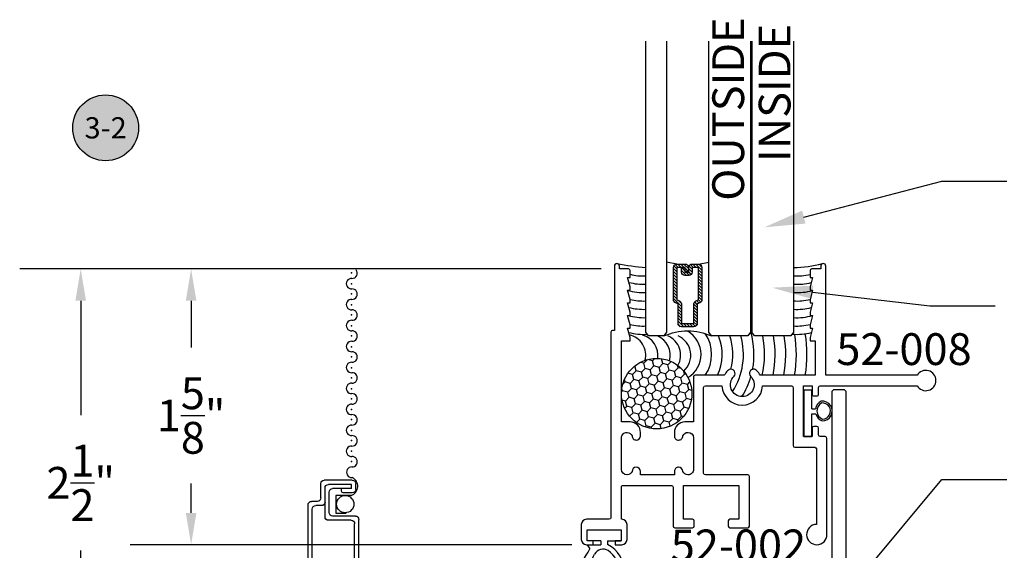
# Model space of a CAD drawing. Units: inches. Extents: x 1.1 to 35.1, y 1 to 19.
# Drawn here: x 19.1 to 24.9, y 4.1 to 7.2 of the extents above; entities that cross this region are included whole.
import ezdxf
from ezdxf import colors
from ezdxf.entities.mleader import LeaderData, LeaderLine
from ezdxf.enums import TextEntityAlignment as Align
from ezdxf.math import Vec2, Vec3

# ---------------------------------------------------------------- set-up
doc = ezdxf.new("R2010")
doc.units = ezdxf.units.IN
doc.header["$MEASUREMENT"] = 0
doc.linetypes.add('HIDDEN2', pattern=[0.1875, 0.125, -0.0625])
for name, color, linetype in [('Arcadia-Dim', 4, 'Continuous'), ('Arcadia-Hidden', 1, 'HIDDEN2'), ('Arcadia-Profile', 5, 'Continuous'), ('Arcadia-Shade', 8, 'Continuous'), ('Arcadia-Text', 3, 'Continuous')]:
    doc.layers.add(name, color=color, linetype=linetype)
doc.styles.get("Standard").update_dxf_attribs({"font": 'ARIALN.TTF'})
doc.dimstyles.get("Standard").update_dxf_attribs({"dimtxt": 0.09375, "dimasz": 0.09375, "dimexe": 0.18, "dimexo": 0.0625, "dimgap": 0.09, "dimtad": 0, "dimtih": 1, "dimtoh": 1, "dimdec": 4, "dimzin": 0, "dimdsep": 46, "dimlunit": 4, "dimtxsty": 'Standard', "dimcen": 0.09, "dimadec": 0, "dimazin": 0, "dimtfac": 1, "dimtdec": 4, "dimtofl": 0, "dimtmove": 0, "dimatfit": 3, "dimfxl": 1, "dimtolj": 1, "dimtzin": 0, "dimarcsym": 0})

# ---------------------------------------------------------------- blocks, each defined once
blk = doc.blocks.new('A$C58313023')
at = {"layer": 'Arcadia-Profile'}
for p, q in [((0.023647435613384, 0), (-0.02364743561702198, 0)), ((-0.02364743561702198, 0), (-0.02364743561702198, -0.2724978321566596)), ((0.023647435613384, -0.1088484166175476), (0.023647435613384, 0)), ((0.023647435613384, -0.1088484166175476), (0.04517055008545867, -0.1088484166175476)), ((0.023647435613384, -0.2724978321566596), (0.023647435613384, -0.1388484166127455)), ((0.023647435613384, -0.1388484166127455), (0.0463332517319941, -0.1388484166127455)), ((-0.02364743561702198, -0.2724978321566596), (0.023647435613384, -0.2724978321566596))]:
    blk.add_line(p, q, dxfattribs=at)
for centre, radius, start, end in [((0.1069138926286541, -0.1214779783294944), 0.06302179129145376, 116.2616990488555, 168.4396539681342), ((0.1069138926286541, -0.1214779783294944), 0.05302179129145376, 118.1584692649622, 247.9583224858216), ((0.0855900114038377, -0.1226173097602441), 0.05802832503176023, 269.6242528823213, 96.49253886702249), ((0.0855900114038377, -0.1226173097602441), 0.04802832503176023, 271.7011859639255, 94.41560578763314), ((0.1069138926286541, -0.1214779783294944), 0.06302179129145376, 195.9993175004432, 249.8550926660888)]:
    blk.add_arc(centre, radius, start, end, dxfattribs=at)
blk = doc.blocks.new('A$C162E6984')
at = {"layer": 'Arcadia-Profile'}
for p, q in [((-0.09949463926750468, -0.06446819951815996), (-0.09949463926750468, -0.0006476030903286301)), ((-0.09949463926750468, -0.0006476030903286301), (0.09933970324709662, -0.0006476030903286301)), ((0.09933970324709662, -0.0006476030903286301), (0.09933970324709662, -0.0642470382990723)), ((-0.1007578658391139, -0.08799999999973807), (-0.08498974005851778, -0.1125336590048391)), ((-0.1007578658391139, -0.08799999999973807), (-0.01999999999679858, -0.08799999999973807)), ((-0.01999999999679858, -0.0642470382990723), (-0.09949463926750468, -0.0642470382990723)), ((-0.01999999999679858, -0.0642470382990723), (-0.01999999999679858, -0.08799999999973807)), ((0.02000000000407454, -0.0642470382990723), (0.02000000000407454, -0.08622643646231154)), ((0.02000000000407454, -0.0642470382990723), (0.09933970324709662, -0.0642470382990723)), ((-0.06201742998382542, -0.327927363487106), (-0.06904377628234215, -0.3285413356388744)), ((-0.05940593832201557, -0.3578134825293091), (-0.0769921034334402, -0.359350186692609))]:
    blk.add_line(p, q, dxfattribs=at)
for centre, radius, start, end in [((-0.9027607541465841, 0.3286886323257932), 0.9292074805146457, 310.4059193208136, 331.6512484178995), ((-0.006723421618517023, -0.1730028031379334), 0.05839337008636354, 58.95849076140179, 148.9053895465873), ((-0.06049467995399027, -0.2459756246680627), 0.1788831927123549, 292.3248951882949, 63.2573047966772), ((-0.4752782206560369, 0.04549849453906063), 0.4589759179735711, 321.3273415189037, 335.7727509375367), ((-0.06049467995399027, -0.2459756246680627), 0.148883192712355, 304.1114305894808, 55.70802900186382), ((-0.4752782206560369, 0.04549849453906063), 0.4589759179735711, 292.3900497747498, 316.4808113514132), ((0.001057196714100428, -0.233283304143697), 0.1482718858351291, 194.5573000681408, 238.2379253680508), ((0.001057196714100428, -0.233283304143697), 0.1182718858351291, 183.8875025183582, 233.6504190233004), ((-0.05400941236439394, -0.4195781771995826), 0.092, 33.16958270111659, 94.99338576371484), ((-0.05400941236439394, -0.4195781771995826), 0.062, 7.53259602187307, 94.99338576371484)]:
    blk.add_arc(centre, radius, start, end, dxfattribs=at)
blk = doc.blocks.new('screen frame')
at = {"layer": 'Arcadia-Profile'}
for p, q in [((0.2599605547673036, 0), (0, 0)), ((-0.01999999999998181, -0.01999999999998181), (-0.01999999999998181, -0.603619016897369)), ((0.004999999999881766, -0.04499999999995907), (0.004999999999881766, -0.5786190168973917)), ((0.23496055476744, -0.02499999999997726), (0.02499999999986358, -0.02499999999997726)), ((0.2549605547674219, -0.04499999999995907), (0.2549605547674219, -0.4921130844767276)), ((0.2799605547672854, -0.01999999999998181), (0.2799605547672854, -0.5171130844768186)), ((0.23496055476744, -0.5121130844768231), (0.09999999999990905, -0.5121130844768231)), ((0.07999999999992724, -0.5321130844768049), (0.07999999999992724, -0.7036190168973917)), ((0.1050000000000182, -0.5571130844767822), (0.1050000000000182, -0.6786190168974144)), ((0.2599605547673036, -0.5371130844768004), (0.125, -0.5371130844768004)), ((0.03499999999985448, -0.6236190168973508), (0, -0.6236190168973508)), ((0.05999999999994543, -0.5986190168973735), (0.02499999999986358, -0.5986190168973735)), ((0.05500000000006366, -0.6436190168973326), (0.05500000000006366, -0.728619016897369)), ((0.1780457714446584, -0.6836190168974099), (0.1780457714446584, -0.6986190168973962)), ((0.2410030168121011, -0.673619016897419), (0.1880457714446493, -0.673619016897419)), ((0.2610030168120829, -0.6936190168974008), (0.2610030168120829, -0.728619016897369)), ((0.2410030168121011, -0.7486190168973508), (0.07500000000004547, -0.7486190168973508)), ((0.236003016811992, -0.7236190168973735), (0.09999999999990905, -0.7236190168973735)), ((0.236003016811992, -0.6986190168973962), (0.125, -0.6986190168973962)), ((0.236003016811992, -0.6986190168973962), (0.236003016811992, -0.7236190168973735))]:
    blk.add_line(p, q, dxfattribs=at)
for centre, radius, start, end in [((0, -0.01999999999998181), 0.02, 90, 180), ((0.2599605547673036, -0.01999999999998181), 0.02, 0, 90), ((0.02499999999986358, -0.04499999999995907), 0.02, 90, 180), ((0.23496055476744, -0.04499999999995907), 0.02, 0, 90), ((0.09999999999990905, -0.5321130844768049), 0.02, 90, 180), ((0.23496055476744, -0.4921130844767276), 0.02, 270, 0), ((0.2599605547673036, -0.5171130844768186), 0.02, 270, 0), ((0.02499999999986358, -0.5786190168973917), 0.02, 180, 270), ((0.125, -0.5571130844767822), 0.02, 90, 180), ((0, -0.603619016897369), 0.02, 180, 270), ((0.03499999999985448, -0.6436190168973326), 0.02, 0, 90), ((0.05999999999994543, -0.6186190168973553), 0.02, 0, 90), ((0.125, -0.6786190168974144), 0.02, 180, 270), ((0.1880457714446493, -0.6836190168974099), 0.01, 90, 180), ((0.2410030168121011, -0.6936190168974008), 0.02, 0, 90), ((0.07500000000004547, -0.728619016897369), 0.02, 180, 270), ((0.09999999999990905, -0.7036190168973917), 0.02, 180, 270), ((0.2410030168121011, -0.728619016897369), 0.02, 270, 0)]:
    blk.add_arc(centre, radius, start, end, dxfattribs=at)
blk = doc.blocks.new('Keynote')
at = {"layer": 'Arcadia-Shade', "lineweight": -3}
h = blk.add_hatch(color=256, dxfattribs=at)
h.dxf.hatch_style = 1
edge = h.paths.add_edge_path()
edge.add_arc((0, 0), 0.09720000000000002, 0, 360)
at = {"layer": 'Defpoints', "lineweight": -3}
blk.add_circle((0, 0), 0.09720000000000002, dxfattribs=at)
at = {"layer": 'Arcadia-Text'}
blk.add_attdef('KEYNOTE_BUBBLE', text='', height=0.0625, dxfattribs=at).set_placement((0, 0), align=Align.MIDDLE_CENTER)
blk = doc.blocks.new('*D41')
at = {"layer": 'Arcadia-Dim', "color": 0, "lineweight": -2, "transparency": 16777216}
for p, q in [((22.49330866695448, 5.758828662259589), (19.71265486748692, 5.75882866225959)), ((20.07265486748692, 5.57132866225959), (20.07265486748692, 5.295403772464541)), ((20.07265486748692, 4.320328662255748), (20.07265486748692, 4.493171507798783)), ((22.32062062005932, 4.132828662255747), (19.71265486748692, 4.132828662255748))]:
    blk.add_line(p, q, dxfattribs=at)
at = {"layer": 'Arcadia-Dim', "color": 0, "transparency": 16777216}
for points in [[(20.04140486748692, 5.57132866225959), (20.10390486748692, 5.57132866225959), (20.07265486748692, 5.75882866225959)], [(20.04140486748692, 4.320328662255748), (20.10390486748692, 4.320328662255748), (20.07265486748692, 4.132828662255748)]]:
    blk.add_solid(points, dxfattribs=at)
at = {"layer": 'Defpoints', "color": 0, "transparency": 16777216}
for p in [(20.07265486748692, 5.75882866225959), (22.61830866695448, 5.758828662259589), (22.44562062005932, 4.132828662255747)]:
    blk.add_point(p, dxfattribs=at)
at = {"layer": 'Arcadia-Dim', "color": 0, "lineweight": -3, "transparency": 16777216, "insert": (20.07265486748692, 4.894287640131665), "char_height": 0.1875, "attachment_point": 5}
blk.add_mtext('\\A1;1{\\H1.000000x;\\S5/8;}"', dxfattribs=at)
blk = doc.blocks.new('*D42')
at = {"layer": 'Arcadia-Dim', "color": 0, "lineweight": -2, "transparency": 16777216}
for p, q in [((20.47943649039989, 5.758828662259589), (19.06102405308474, 5.758828662259589)), ((19.42102405308474, 5.571328662259589), (19.42102405308474, 4.897001010605396)), ((19.42102405308474, 3.423638570410958), (19.42102405308474, 4.097966222065151)), ((20.5461680694825, 3.236138570410958), (19.06102405308474, 3.236138570410958))]:
    blk.add_line(p, q, dxfattribs=at)
at = {"layer": 'Arcadia-Dim', "color": 0, "transparency": 16777216}
for points in [[(19.38977405308474, 5.571328662259589), (19.45227405308474, 5.571328662259589), (19.42102405308474, 5.758828662259589)], [(19.38977405308474, 3.423638570410958), (19.45227405308474, 3.423638570410958), (19.42102405308474, 3.236138570410958)]]:
    blk.add_solid(points, dxfattribs=at)
at = {"layer": 'Defpoints', "color": 0, "transparency": 16777216}
for p in [(20.60443649039989, 5.758828662259589), (19.42102405308474, 3.236138570410958), (20.6711680694825, 3.236138570410958)]:
    blk.add_point(p, dxfattribs=at)
at = {"layer": 'Arcadia-Dim', "color": 0, "lineweight": -3, "transparency": 16777216, "insert": (19.42102405308474, 4.497483616335277), "char_height": 0.1875, "attachment_point": 5}
blk.add_mtext('\\A1;2{\\H1.000000x;\\S1/2;}"', dxfattribs=at)
blk = doc.blocks.new('*U21')
at = {"layer": 'Arcadia-Profile', "lineweight": -3}
h = blk.add_hatch(dxfattribs=at)
h.set_pattern_fill('ANSI31', color=256, scale=0.1, angle=89.99999999999999, style=0)
h.set_pattern_definition([(134.9999999999999, (3.917933256178188, -12.57264700222615), (-0.008838834764831851, -0.008838834764831839), [])])
edge = h.paths.add_edge_path()
edge.add_line((0.3567135084306301, -0.1825193585578671), (0.3567135084306301, -0.2065010958916371))
edge.add_arc((0.3763985084306111, -0.2065010958916375), 0.01968499999998097, 179.999999999999, 270.000000000001)
edge.add_line((0.3763985084306114, -0.2261860958916184), (0.4013750475103279, -0.2261860958916184))
edge.add_line((0.4013750475103279, -0.2261860958916184), (0.4013750475103279, -0.2065010958916371))
edge.add_line((0.4013750475103279, -0.2065010958916371), (0.3763985084306114, -0.2065010958916371))
edge.add_line((0.3763985084306114, -0.2065010958916371), (0.3763985084306114, -0.1825193585578671))
edge.add_line((0.3763985084306114, -0.1825193585578671), (0.4044798488220067, -0.1825193585578671))
edge.add_arc((0.4044798488220067, -0.1628343585578857), 0.0196849999999813, 270, 360)
edge.add_line((0.424164848821988, -0.1628343585578857), (0.424164848821988, -0.1249852499999786))
edge.add_arc((0.4044798488220067, -0.1249852499999786), 0.0196849999999813, 0, 90)
edge.add_line((0.4044798488220067, -0.1053002499999973), (0.2139893593674742, -0.1053002499999973))
edge.add_arc((0.2139893593674476, -0.124985250000054), 0.0196850000000567, 89.9999999999227, 155.4529343158879)
edge.add_line((0.1960834834929983, -0.1168073019584579), (0.1888016394856322, -0.1327511297097015))
edge.add_line((0.1888016394856322, -0.1327511297097015), (0.07388274078971335, -0.1327511297097015))
edge.add_arc((0.07388274078971335, -0.1524361297096828), 0.0196849999999813, 90, 180)
edge.add_line((0.05419774078973205, -0.1524361297096828), (0.05419774078973205, -0.2264701202902568))
edge.add_arc((0.07388274078971335, -0.2264701202902568), 0.0196849999999813, 180, 270)
edge.add_line((0.07388274078971335, -0.2461551202902381), (0.1888016394856322, -0.2461551202902381))
edge.add_line((0.1888016394856322, -0.2461551202902381), (0.1960834834929983, -0.262098948041368))
edge.add_arc((0.2139893593674477, -0.2539209999997719), 0.01968500000005675, 204.5470656841121, 270.0000000000773)
edge.add_line((0.2139893593674742, -0.2736059999998286), (0.4044798488220067, -0.2736059999998286))
edge.add_arc((0.4044798488220064, -0.253920999999847), 0.01968499999998163, 270.000000000001, 359.9999999999991)
edge.add_line((0.424164848821988, -0.2539209999998473), (0.424164848821988, -0.2041798699757162))
edge.add_arc((0.4044798488219499, -0.2041798699756594), 0.01968500000003814, 359.9999999998346, 449.9999999998345)
edge.add_line((0.4044798488220067, -0.1844948699756213), (0.3803143217609204, -0.1844948699756213))
edge.add_line((0.3803143217609204, -0.1844948699756213), (0.3803143217609204, -0.2041798699757162))
edge.add_line((0.3803143217609204, -0.2041798699757162), (0.4044798488220067, -0.2041798699757162))
edge.add_line((0.4044798488220067, -0.2041798699757162), (0.4044798488220067, -0.2539209999998473))
edge.add_line((0.4044798488220067, -0.2539209999998473), (0.2139893593674742, -0.2539209999998473))
edge.add_line((0.2139893593674742, -0.2539209999998473), (0.2067075153599944, -0.2379771722487174))
edge.add_arc((0.1888016394856004, -0.2461551202902275), 0.01968499999997072, 24.54706568395124, 89.99999999990726)
edge.add_line((0.1888016394856322, -0.2264701202902568), (0.07388274078971335, -0.2264701202902568))
edge.add_line((0.07388274078971335, -0.2264701202902568), (0.07388274078971335, -0.1524361297096828))
edge.add_line((0.07388274078971335, -0.1524361297096828), (0.1888016394856322, -0.1524361297096828))
edge.add_arc((0.1888016394856016, -0.132751129709714), 0.01968499999996881, 270.0000000000891, 335.4529343160523)
edge.add_line((0.2067075153599944, -0.1409290777512222), (0.2139893593674742, -0.1249852499999786))
edge.add_line((0.2139893593674742, -0.1249852499999786), (0.4044798488220067, -0.1249852499999786))
edge.add_line((0.4044798488220067, -0.1249852499999786), (0.4044798488220067, -0.1628343585578857))
edge.add_line((0.4044798488220067, -0.1628343585578857), (0.3763985084306114, -0.1628343585578857))
edge.add_arc((0.3763985084306114, -0.1825193585578671), 0.01968499999998133, 90, 179.9999999999999)
at = {"layer": 'Arcadia-Hidden', "const_width": 0.015625}
blk.add_lwpolyline([(0.02210124106261446, 0.1855468750000302), (1.738355589510327, 0.1855468750000275)], dxfattribs=at)
at = {"layer": 'Arcadia-Profile'}
for p, q in [((0.424164848821988, -0.1249857500000342), (0.4347443666816844, -0.0644531249999698)), ((0.1981233505379123, -0.2655729950574521), (0.2023373643098694, -0.2697870088292955)), ((0.424164848821988, -0.2539209999998473), (0.4347442792947049, -0.3144531249999698))]:
    blk.add_line(p, q, dxfattribs=at)
at = {"layer": 'Arcadia-Profile', "lineweight": -3}
for points in [[(1.738355589510327, 0.4355468749999165), (0.02210124106250078, 0.4355468749999165), (0, 0.420334986467795), (0, 0.204665013532038), (0.02210124106261446, 0.1894531250001439), (1.738355589510327, 0.1894531250000231)], [(1.738355589510327, 0.1816406249999165), (0.02210124106250078, 0.1816406249999165), (0, 0.166428736467795), (0, -0.04924123646796197), (0.02210124106261446, -0.0644531249999698), (1.738355589510327, -0.0644531250000906)], [(1.738355589510327, -0.3144531250000835), (0.02210124106250078, -0.3144531250000835), (0, -0.329665013532205), (0, -0.420334986467962), (0.02210124106261446, -0.4355468749998561), (1.738355589510327, -0.4355468749999769)]]:
    blk.add_lwpolyline(points, dxfattribs=at)
at = {"layer": 'Arcadia-Profile'}
blk.add_lwpolyline([(0.3567135084306301, -0.1825193585578671), (0.3567135084306301, -0.2065010958916371, 0.4142135623731049), (0.3763985084306114, -0.2261860958916184), (0.4013750475103279, -0.2261860958916184), (0.4013750475103279, -0.2065010958916371), (0.3763985084306114, -0.2065010958916371), (0.3763985084306114, -0.1825193585578671), (0.4044798488220067, -0.1825193585578671, 0.414213562373095), (0.424164848821988, -0.1628343585578857), (0.424164848821988, -0.1249852499999786, 0.414213562373095), (0.4044798488220067, -0.1053002499999973), (0.2139893593674742, -0.1053002499999973, 0.2936188569408289), (0.1960834834929983, -0.1168073019584579), (0.1888016394856322, -0.1327511297097015), (0.07388274078971335, -0.1327511297097015, 0.414213562373095), (0.05419774078973205, -0.1524361297096828), (0.05419774078973205, -0.2264701202902568, 0.414213562373095), (0.07388274078971335, -0.2461551202902381), (0.1888016394856322, -0.2461551202902381), (0.1960834834929983, -0.262098948041368, 0.2936188569408282), (0.2139893593674742, -0.2736059999998286), (0.4044798488220067, -0.2736059999998286, 0.4142135623730852), (0.424164848821988, -0.2539209999998473), (0.424164848821988, -0.2041798699757162, 0.414213562373095), (0.4044798488220067, -0.1844948699756213), (0.3803143217609204, -0.1844948699756213), (0.3803143217609204, -0.2041798699757162), (0.4044798488220067, -0.2041798699757162), (0.4044798488220067, -0.2539209999998473), (0.2139893593674742, -0.2539209999998473), (0.2067075153599944, -0.2379771722487174, 0.2936188569407848), (0.1888016394856322, -0.2264701202902568), (0.07388274078971335, -0.2264701202902568), (0.07388274078971335, -0.1524361297096828), (0.1888016394856322, -0.1524361297096828, 0.293618856940819), (0.2067075153599944, -0.1409290777512222), (0.2139893593674742, -0.1249852499999786), (0.4044798488220067, -0.1249852499999786), (0.4044798488220067, -0.1628343585578857), (0.3763985084306114, -0.1628343585578857, 0.4142135623730945)], format="xyb", close=True, dxfattribs=at)
at = {"layer": 'Arcadia-Profile', "lineweight": -3}
blk.add_arc((-0.3107376971114491, -0.1894531250000835), 0.3409065709133086, 335.7140252609487, 24.28597473905115, dxfattribs=at)

msp = doc.modelspace()

# ---------------------------------------------------------------- hatches: boundary and pattern name
at = {"layer": 'Arcadia-Profile', "lineweight": -3}
h = msp.add_hatch(dxfattribs=at)
h.set_pattern_fill('HONEY', color=256, scale=0.25, angle=45, style=0)
h.set_pattern_definition([(45, (-2.116948305847771, -545.6096112719398), (0.01400899175262584, 0.05228226898361299), [0.03125, -0.0625]), (165, (-2.116948305847771, -545.6096112719398), (-0.05228226898361299, -0.01400899175262582), [0.03125, -0.0625]), (105, (-2.116948305847771, -545.6096112719398), (-0.03827327723098715, 0.03827327723098717), [-0.0625, 0.03125])])
h.paths.add_polyline_path([(23.02827054323688, 5.023343770226916, 1), (22.6126206200606, 5.023343770226916, 1)])

# ---------------------------------------------------------------- linework, layer by layer
at = {"layer": 'Arcadia-Profile'}
for p, q in [((21.0172490530583, 4.423665266442072), (20.92605721347693, 4.423665266442072)), ((20.92605721347693, 4.423665266442072), (20.92605721347693, 4.319728531607552)), ((20.92605721347693, 4.319728531607552), (20.98750826446142, 4.319728531607552))]:
    msp.add_line(p, q, dxfattribs=at)
msp.add_lwpolyline([(22.95014945508954, 4.749828662181358), (22.95014945508226, 4.749828662181358, 0.4142135624157166), (22.9751494550859, 4.774828662182813, -0.3136251340011908), (23.00413631453191, 4.794828662175973), (23.00664945508831, 4.794828662176883, -0.414213562373095), (23.03764945508735, 4.763828662176934), (23.03764945508831, 4.575828662189565, -0.4142135624583382), (23.00664945508104, 4.544828662190525), (23.00413638561082, 4.544828662194163, -0.3113961059733239), (22.9751494550859, 4.564828662201876, 0.4142135622878519), (22.95014945509318, 4.589828662203331), (22.95014945509136, 4.589828662198215, 0.4142135623944058), (22.92514945508808, 4.564828662198238), (22.92514945508808, 4.544828662205077), (22.72514945508735, 4.544828662205077), (22.7251494550859, 4.564828662213131, 0.4142135623262113), (22.7001494550859, 4.589828662210607), (22.7001206200566, 4.589828662212767, 0.4142135623283423), (22.67512062006, 4.564828662256673, -0.3113961059713286), (22.64613368954085, 4.544828662256009), (22.64362062000912, 4.5448286622551, -0.4142135618957334), (22.6126206200606, 4.575828662255049), (22.61262062005964, 4.7638286622024, -0.414213562373095), (22.64362062005964, 4.794828662201439), (22.646133689541, 4.794828662201439, -0.3113961059713284), (22.67512062006206, 4.774828662201003, 0.4142135624157166), (22.7001206200657, 4.749828662199548), (22.70014947175148, 4.749828662208301, 0.4138753890820289), (22.72514945508372, 4.774799793867828), (22.725149455082, 4.794799793886455, 0.4142135623752261), (22.663149455082, 4.856799793888172), (22.6126206200606, 4.856799793888172), (22.6126206200606, 5.333828662256678), (22.66362062006008, 5.333828662256678), (22.66362062006008, 5.353828662257115), (22.64862062006066, 5.408828662257406), (22.66362062006008, 5.408828662257406), (22.66362062006008, 5.428828662257843), (22.64862062006066, 5.483828662258134), (22.66362062006008, 5.483828662258134), (22.66362062006008, 5.50382866225857), (22.64862062006066, 5.558828662258861), (22.66362062006008, 5.558828662258861), (22.66362062006008, 5.578828662259298), (22.64862062006066, 5.633828662259589), (22.66362062006008, 5.633828662259589), (22.66362062006008, 5.653828662260025), (22.64862062006066, 5.708828662260316), (22.66362062006008, 5.708828662260316), (22.66362062006168, 5.748828662261189, 0.414213562373095), (22.65362062006168, 5.758828662259589), (22.60062062005816, 5.758828662259589), (22.60062062006238, 5.775828662259414, 0.414213562373095), (22.58562062006238, 5.790828662258832), (22.58562062005874, 5.790828662255763, 0.414213562373095), (22.57062062005932, 5.775828662255776), (22.57062062005932, 5.395828662258396), (22.56062062005598, 5.395828662256349, 0.4142135623347356), (22.55062062005889, 5.385828662256358), (22.55062062006049, 4.292828662281067, -0.414213562373095), (22.54062062006049, 4.282828662282668), (22.40662062005865, 4.282828662283578, 0.414213562373095), (22.37562062005961, 4.251828662283629), (22.37562062005502, 4.163828662254787, 0.414213562373095), (22.40662062005502, 4.132828662255747), (22.44562062005932, 4.132828662255747), (22.44562062005932, 4.155828662256795), (22.41062062005947, 4.155828662256795), (22.41062062005947, 4.220828662255485), (22.6106206200602, 4.220828662255485), (22.6106206200602, 4.155828662256795), (22.57562062006034, 4.155828662256795), (22.57562062006034, 4.132828662255747), (22.61462062006465, 4.132828662254838, 0.414213562373095), (22.64562062006369, 4.163828662254787), (22.64562062006465, 4.25182866226271, 0.4142135623326045), (22.61462062006829, 4.28282866226084), (22.6126206200606, 4.28282866226084), (22.612620620059, 4.472828662255893, -0.414213562373095), (22.622620620059, 4.482828662254292), (22.90762062005886, 4.482828662255884, -0.414213562373095), (22.91762062005726, 4.472828662255893), (22.91762062005202, 4.242828662252691, 0.414213562373095), (22.92762062005202, 4.232828662254292), (23.03262062005886, 4.2328286622527, 0.414213562373095), (23.04262062005726, 4.242828662252691), (23.04262062005522, 4.272828662255165, 0.414213562373095), (23.03262062005522, 4.282828662253564), (22.97962062005897, 4.282828662253564), (22.97962062005897, 4.482828662254292), (23.30562062005627, 4.482828662254292), (23.30562062005627, 4.282828662253564), (23.25262062005638, 4.282828662255156, 0.414213562373095), (23.24262062005798, 4.272828662255165), (23.24262062005639, 4.242828662252691, 0.414213562373095), (23.25262062005638, 4.232828662254292), (23.35762062005958, 4.232828662256338, 0.414213562373095), (23.36762062005798, 4.242828662256329), (23.36762062005958, 4.53482866225761, 0.414213562373095), (23.35762062005958, 4.544828662256009), (23.10764945508706, 4.544828662254417, -0.414213562373095), (23.09764945508866, 4.554828662254408), (23.09764945508707, 5.059828662262703, -0.414213562373095), (23.10764945508706, 5.069828662261102), (23.20586694264585, 5.069828662261102, 0.9516653920372833), (23.4453742974765, 5.069828662261102), (23.61562062006121, 5.069828662259056, -0.414213562373095), (23.62562062005961, 5.059828662259065), (23.62562062005802, 4.717828662258512, 0.414213562373095), (23.63562062005801, 4.707828662260113), (23.75362062006386, 4.707828662261704, -0.414213562373095), (23.76362062006226, 4.697828662261713), (23.76362062005863, 4.252795319662937, 2.358420838918785), (23.82562062006034, 4.192828662260695), (23.82562062006194, 4.75982866226343, 0.414213562373095), (23.81562062006194, 4.76982866226183), (23.78562062005947, 4.7698286622566, -0.414213562373095), (23.77562062006107, 4.779828662256591), (23.77562062006267, 4.819828662268378, 0.414213562373095), (23.76562062006267, 4.829828662266777), (23.74762062005406, 4.829828662268369, 0.4142135622814586), (23.73762062005697, 4.819828662268378), (23.73762062004969, 4.76982866226183), (23.68762062006133, 4.76982866226183), (23.68762062008316, 5.069828662261102), (23.73762062007152, 5.069828662261102), (23.73762062006628, 5.019828662260011, 0.414213562426372), (23.74762062006628, 5.009828662259793), (23.76562062005903, 5.009828662258201, 0.414213562373095), (23.77562062005743, 5.019828662258192), (23.77562062005947, 5.059828662263385, -0.4142135623496532), (23.78562062005947, 5.069828662261102), (24.35724942190014, 5.06982866226474, 3.592619295775354), (24.35724942190061, 5.131828662259181), (23.81862062005892, 5.131828662259181), (23.81862062006314, 5.775828662259414, 0.414213562373095), (23.80362062006314, 5.790828662258832), (23.8036206200595, 5.790828662259401, 0.414213562373095), (23.78862062006008, 5.775828662259414), (23.78862062006008, 5.758828662259589), (23.73562062005656, 5.75882866226118, 0.414213562373095), (23.72562062005816, 5.748828662261189), (23.72562062005816, 5.708828662260316), (23.74062062005758, 5.708828662260316), (23.72562062005816, 5.653828662260025), (23.72562062005816, 5.633828662259589), (23.74062062005758, 5.633828662259589), (23.72562062005816, 5.578828662259298), (23.72562062005816, 5.558828662258861), (23.74062062005758, 5.558828662258861), (23.72562062005816, 5.50382866225857), (23.72562062005816, 5.483828662258134), (23.74062062005758, 5.483828662258134), (23.72562062005816, 5.428828662257843), (23.72562062005816, 5.408828662257406), (23.74062062005758, 5.408828662257406), (23.72562062005816, 5.353828662257115), (23.72562062005816, 5.333828662256678), (23.7566206200572, 5.333828662256678), (23.7566206200572, 5.131828662259181), (23.43160605670263, 5.131828662251223, 0.06940370174323453), (23.4122196858625, 5.158690205655262, 0.517027265272135), (23.37142356846591, 5.155008332655711, 0.3162252913484979), (23.37415099328045, 5.126274701488001, -2.48186921310586), (23.27709024682571, 5.126274701482203, 0.3162252913476328), (23.27981767241339, 5.155008331283057, 0.5170272652737163), (23.23902155423633, 5.158690205655262, 0.06940370172724371), (23.21963518340269, 5.131828662255543), (23.04764945508575, 5.131828662257135, 0.414213562373095), (23.03764945508735, 5.121828662257144), (23.03764945508735, 4.856828662217708), (22.9871494550907, 4.856828662201451, 0.4142135623773572), (22.92514945508808, 4.794828662201439), (22.92514945508808, 4.774828662182813, 0.4635556372743953)], format="xyb", close=True, dxfattribs=at)
msp.add_lwpolyline([(23.85616806946926, 3.986137986843232), (23.85616806946402, 5.038138570415072), (23.86616806946402, 5.048138570414267), (23.92616806947094, 5.048138570419496), (23.936168069471, 5.038138570419505), (23.9361680694726, 3.246138570414587)], dxfattribs=at)
at = {"layer": 'Arcadia-Profile', "lineweight": -3}
msp.add_circle((22.82044558164874, 5.023343770226916), 0.2078249615881376, dxfattribs=at)
at = {"layer": 'Arcadia-Profile'}
msp.add_circle((20.98212546295256, 4.371955213533965), 0.05112918573004777, dxfattribs=at)
for centre, radius, start, end in [((21.02277846939976, 5.73366603627278), 0.03092789776217156, 266.8305605977588, 39.44498183083578), ((21.01935852768018, 5.67190485559604), 0.03092789776217156, 86.83056059775885, 273.1694394022412), ((21.02277846939976, 5.610143674919414), 0.03092789776217156, 266.8305605977588, 93.16943940224114), ((21.01935852768018, 5.548382494242674), 0.03092789776217156, 86.83056059775885, 273.1694394022412), ((21.02277846939976, 5.486621313566047), 0.03092789776217156, 266.8305605977588, 93.16943940224114), ((21.01935852768018, 5.424860132889307), 0.03092789776217156, 86.83056059775885, 273.1694394022412), ((21.02277846939976, 5.363098952212681), 0.03092789776217156, 266.8305605977588, 93.16943940224114), ((21.01935852768018, 5.301337771535941), 0.03092789776217156, 86.83056059775885, 273.1694394022412), ((21.02277846939976, 5.239576590859201), 0.03092789776217156, 266.8305605977588, 93.16943940224114), ((21.01935852768018, 5.177815410182461), 0.03092789776217156, 86.83056059775885, 273.1694394022412), ((21.02277846939976, 5.116054229505721), 0.03092789776217156, 266.8305605977588, 93.16943940224114), ((21.01935852768018, 5.054293048828981), 0.03092789776217156, 86.83056059775885, 273.1694394022412), ((21.02277846939976, 4.992531868152241), 0.03092789776217156, 266.8305605977588, 93.16943940224114), ((21.01935852768018, 4.930770687475615), 0.03092789776217156, 86.83056059775885, 273.1694394022412), ((21.02277846939976, 4.869009506798875), 0.03092789776217156, 266.8305605977588, 93.16943940224114), ((21.01935852768018, 4.807248326122135), 0.03092789776217156, 86.83056059775885, 273.1694394022412), ((21.02277846939976, 4.745487145445395), 0.03092789776217156, 266.8305605977588, 93.16943940224114), ((21.01935852768018, 4.683725964768655), 0.03092789776217156, 86.83056059775885, 273.1694394022412), ((21.02277846939976, 4.621964784091915), 0.03092789776217156, 266.8305605977588, 93.16943940224114), ((21.02090709185288, 4.560203603415175), 0.03092789776217156, 86.83056059775885, 273.1694394022412), ((20.99956751674834, 4.4775288241525), 0.05669144181886288, 288.173212871017, 66.0098908428593)]:
    msp.add_arc(centre, radius, start, end, dxfattribs=at)
at = {"layer": 'Arcadia-Profile', "lineweight": -3}
for centre, radius, start, end in [((22.88137342268529, 7.266712015018697), 1.505224469767282, 258.6686065036897, 265.269686932538), ((23.63214564432229, 6.395853379536334), 0.6283361420803254, 269.6525732841764, 285.3650376347805), ((22.74337311016376, 6.049517142762511), 0.3323852045952311, 256.1170036784687, 272.3917105945526), ((23.64837282390257, 6.049517142762511), 0.3323852045952311, 266.5439351781726, 283.4386724175749), ((22.74337311016382, 6.000331246129804), 0.3323852045952311, 254.8720965355951, 272.391710594542), ((23.64837282390251, 6.000331246129804), 0.3323852045952311, 266.5439351781829, 284.6462315807807), ((22.74337311016382, 5.951145349497097), 0.3323852045952311, 253.5052007389706, 272.391710594542), ((22.74337311016382, 5.901959452864389), 0.3323852045952311, 256.0933579772203, 272.391710594542), ((23.64837282390251, 5.951145349497097), 0.3323852045952311, 266.5439351781829, 286.0062387706602), ((23.64837282390251, 5.901959452864389), 0.3323852045952311, 266.5439351781829, 283.4386724170635), ((22.74337311016389, 5.852773556231682), 0.3323852045952311, 254.7436046087859, 272.391710594531), ((23.64837282390244, 5.852773556231682), 0.3323852045952311, 266.5439351781939, 284.7740957799462), ((22.74337311016382, 5.803587659598861), 0.3323852045952311, 254.1569897030268, 272.391710594542), ((23.64837282390251, 5.803587659598861), 0.3323852045952311, 266.5439351781829, 285.8430102969732), ((22.74337311016382, 5.75440176296604), 0.3323852045952311, 255.9664283919055, 272.391710594542), ((23.64837282390251, 5.754401762966154), 0.3323852045952311, 266.5439351781829, 283.4386724174255), ((22.74337311016383, 5.705215866333219), 0.3323852045952311, 254.6149426413849, 273.812951740644), ((22.63230936676063, 5.249701087527228), 0.1235952793582225, 345.9240339487625, 77.47474065785235), ((22.70451307177239, 5.249701087527228), 0.1235952793582225, 351.3322319656293, 74.99040576260357), ((22.77671714380528, 5.249701087527228), 0.1235952793582225, 344.6510659513636, 66.9504006285152), ((22.83835467675504, 5.249701087527228), 0.1235952793582225, 330.5639352683505, 66.9504006285152), ((22.8982308751768, 5.249701087527228), 0.1235952793582225, 311.2694789747819, 66.9504006285152), ((22.9247474378977, 5.254429522891883), 0.1575411384191326, 300.6307188043251, 60.02376007641694), ((22.9247474378977, 5.254429522891883), 0.2200411384191326, 326.1395213763902, 33.9701097042411), ((22.9247474378977, 5.254429522891883), 0.2825411384191326, 334.2832710396319, 22.69240308706152), ((22.9247474378977, 5.254429522891883), 0.3450411384191326, 345.4062064111031, 18.41537773219807), ((22.9247474378977, 5.254429522891883), 0.4075411384191326, 327.496382307137, 15.51300535246973), ((22.9247474378977, 5.254429522891883), 0.4700411384191326, 349.2319582745057, 16.19539420345104), ((22.9247474378977, 5.254429522891883), 0.5325411384191326, 346.6900596439528, 11.81068485098294), ((22.9247474378977, 5.254429522891883), 0.5950411384191326, 348.1097528567382, 10.55505414506303), ((22.9247474378977, 5.254429522891883), 0.6575411384191326, 349.2541123393994, 9.541895482232958), ((23.6483728239025, 5.705215866333447), 0.3323852045952311, 265.1733973774151, 284.9021251332796), ((22.9247474378977, 5.254429522891883), 0.7200411384191326, 350.1965261365683, 9.486409305731264), ((22.9247474378977, 5.254429522891883), 0.7825411384191326, 350.9863259497802, 8.975265407011273), ((22.9247474378977, 5.254429522891883), 0.4700411384191326, 328.0732495739026, 343.8979778033442)]:
    msp.add_arc(centre, radius, start, end, dxfattribs=at)
at = {"layer": 'Arcadia-Profile'}
for p in [(21.01951993436703, 5.734779552631721), (21.01951993436703, 5.670309118926411), (21.01951993436703, 5.611257191278355), (21.01951993436703, 5.546786757573045), (21.01951993436703, 5.487734829924989), (21.01951993436703, 5.423264396219679), (21.01951993436703, 5.364212468571623), (21.01951993436703, 5.299742034866199), (21.01951993436703, 5.240690107218143), (21.01951993436703, 5.176219673512719), (21.01951993436703, 5.117167745864663), (21.01951993436703, 5.052697312159353), (21.01951993436703, 4.993645384511296), (21.01951993436703, 4.929174950805873), (21.01951993436703, 4.870123023157817), (21.01951993436703, 4.805652589452393), (21.01951993436703, 4.746600661804337), (21.01951993436703, 4.683846523169109), (21.01951993436703, 4.622587696177675)]:
    msp.add_point(p, dxfattribs=at)

# ---------------------------------------------------------------- block references
at = {"lineweight": -3, "xscale": -1, "rotation": 270}
msp.add_blockref('*U21', (23.19278872560953, 5.363429293915146), dxfattribs=at)
at = {"layer": 'Arcadia-Profile', "lineweight": -3, "xscale": 2, "yscale": 2, "zscale": 2}
msp.add_blockref('Keynote', (19.56820784716093, 6.590450949703495), dxfattribs=at).add_auto_attribs({'KEYNOTE_BUBBLE': '3-2'})
at = {"layer": 'Arcadia-Profile'}
for name, p in [('A$C58313023', (23.71263875523071, 5.043677078872975)), ('A$C162E6984', (22.51062062005801, 4.220828662255485))]:
    msp.add_blockref(name, p, dxfattribs=at)
at = {"layer": 'Arcadia-Profile', "lineweight": -3, "xscale": -1, "rotation": 180}
msp.add_blockref('screen frame', (20.78292538209732, 3.764699110887136), dxfattribs=at)

# ---------------------------------------------------------------- texts
at = {"layer": 'Arcadia-Text', "lineweight": -3}
for s, p in [('OUTSIDE', (23.33624165980368, 6.160424575766797)), ('INSIDE', (23.61001760817238, 6.389491765398475))]:
    msp.add_text(s, height=0.1875, rotation=90, dxfattribs=at).set_placement(p)
for s, p in [('52-008', (23.88077082345121, 5.19218937730659)), ('52-002', (22.90358388438331, 4.03499146374179))]:
    msp.add_text(s, height=0.1875, dxfattribs=at).set_placement(p)

# ---------------------------------------------------------------- dimensions: what is measured, and where the dimension line sits
at = {"layer": 'Arcadia-Dim', "lineweight": -3}
dim = msp.add_linear_dim(base=(19.42102405308474, 3.236138570410958), p1=(20.60443649039989, 5.758828662259589), p2=(20.6711680694825, 3.236138570410958), angle=90, dimstyle='Standard', override={"dimscale": 2}, dxfattribs=at)
dim.commit()
dim.dimension.update_dxf_attribs({"geometry": '*D42', "text_midpoint": (19.42102405308474, 4.497483616335277)})
dim = msp.add_linear_dim(base=(20.07265486748692, 5.75882866225959), p1=(22.44562062005932, 4.132828662255747), p2=(22.61830866695448, 5.758828662259589), angle=90, dimstyle='Standard', override={"dimscale": 2}, dxfattribs=at)
dim.commit()
dim.dimension.update_dxf_attribs({"geometry": '*D41', "text_midpoint": (20.07265486748692, 4.894287640131665), "dimtype": 160})

# ---------------------------------------------------------------- leaders
at = {"layer": 'Arcadia-Text', "lineweight": -3}
ml = msp.add_multileader_mtext('Standard', dxfattribs=at)
ml.set_content('\\A1;{\\H0.7x;\\S7/8;}" Insulated Laminated\\PGlass', color=256)
ml.set_leader_properties()
ml.build(insert=Vec2(0, 0))
ml.multileader.update_dxf_attribs({"dogleg_length": 0.36, "arrow_head_size": 0.24})
ctx = ml.context
ctx.base_point, ctx.char_height, ctx.arrow_head_size, ctx.landing_gap_size, ctx.plane_origin = Vec3(24.88774654047124, 6.275545637805976), 0.18, 0.24, 0.18, Vec3(27.72658051049301, 5.484466845361794)
notes = []
notes.append((ctx, [(1, (1, 1, 0), (24.50344892881189, 6.275545637805976), (1, 0), 0.3842976116593502, [(0, [(23.45658743868071, 6.004101306321218)], 0, [])])]))
ctx.mtext.insert, ctx.mtext.flow_direction = Vec3(25.06774654047124, 6.367080426346206), 5
ml = msp.add_multileader_mtext('Standard', dxfattribs=at)
ml.set_content('\\A1;Structural Silicone\\PW/Backer Rod', color=256)
ml.set_leader_properties()
ml.build(insert=Vec2(0, 0))
ml.multileader.update_dxf_attribs({"dogleg_length": 0.36, "arrow_head_size": 0.24})
ctx = ml.context
ctx.base_point, ctx.char_height, ctx.arrow_head_size, ctx.landing_gap_size, ctx.plane_origin = Vec3(24.81718216693188, 5.54191895134511), 0.18, 0.24, 0.18, Vec3(27.65601613695365, 4.750840158900928)
notes.append((ctx, [(1, (1, 1, 0), (24.43288455527253, 5.54191895134511), (1, 0), 0.3842976116593502, [(0, [(23.50156424291799, 5.648273803847019)], 0, [])])]))
ctx.mtext.insert, ctx.mtext.flow_direction = Vec3(24.99718216693188, 5.633392348343705), 5
ml = msp.add_multileader_mtext('Standard', dxfattribs=at)
ml.set_content('\\A1;.040 Alumn. Brake\\PMetal', color=256)
ml.set_leader_properties()
ml.build(insert=Vec2(0, 0))
ml.multileader.update_dxf_attribs({"dogleg_length": 0.36, "arrow_head_size": 0.24})
ctx = ml.context
ctx.base_point, ctx.char_height, ctx.arrow_head_size, ctx.landing_gap_size, ctx.plane_origin = Vec3(24.88774654047124, 4.518028382777402), 0.18, 0.24, 0.18, Vec3(27.72658051049301, 2.193045199229232)
notes.append((ctx, [(1, (1, 1, 0), (24.50344892881189, 4.518028382777402), (1, 0), 0.3842976116593502, [(0, [(23.78016806947057, 3.649982431316175)], 0, [])])]))
ctx.mtext.insert, ctx.mtext.flow_direction = Vec3(25.06774654047124, 4.609501779775997), 5
for ctx, leaders in notes:
    for number, flags, end, landing, length, lines in leaders:
        leader = LeaderData()
        leader.index, (leader.has_last_leader_line, leader.has_dogleg_vector, leader.attachment_direction) = number, flags
        leader.last_leader_point, leader.dogleg_vector, leader.dogleg_length = Vec3(end), Vec3(landing), length
        for number, points, colour, breaks in lines:
            line = LeaderLine()
            line.index, line.vertices, line.color, line.breaks = number, Vec3.list(points), colors.encode_raw_color(colour), breaks
            leader.lines.append(line)
        ctx.leaders.append(leader)

doc.saveas('drawing.dxf')
